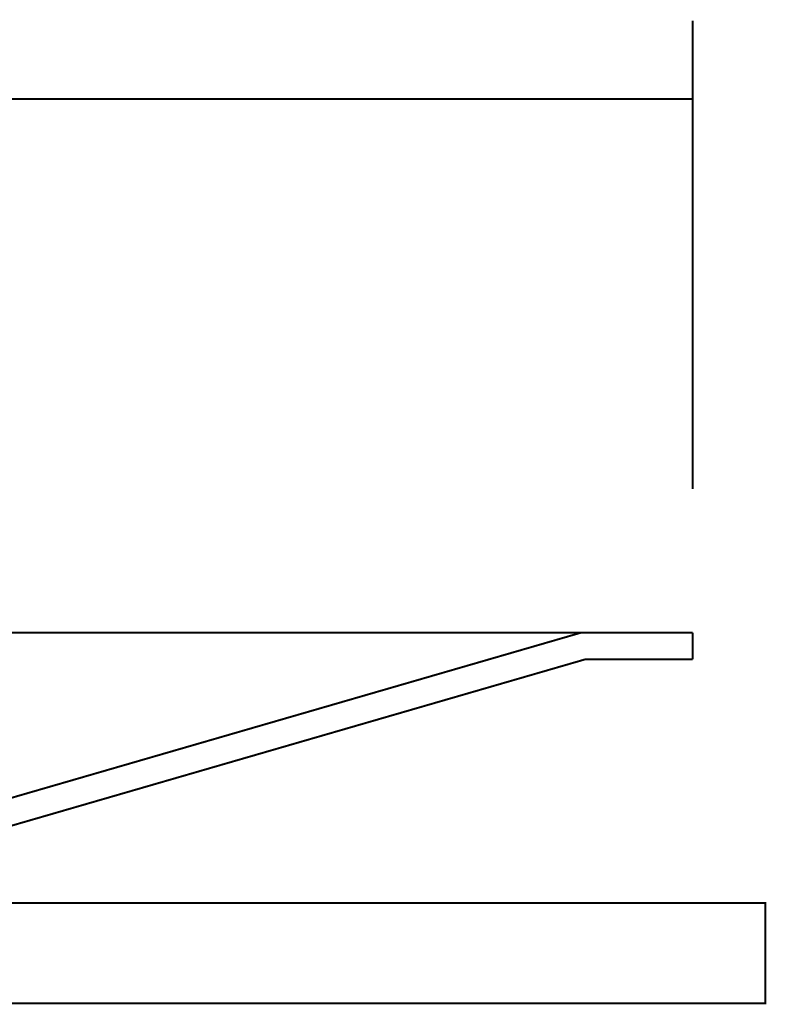
# Model space of a CAD drawing. Extents: x -60 to 482, y -330 to -7.
# Drawn here: x 367 to 400, y -189 to -145 of the extents above; entities that cross this region are included whole.
import ezdxf

# ---------------------------------------------------------------- set-up
doc = ezdxf.new("R2010")
doc.units = 0
doc.layers.add('LAYER_1', color=7, linetype='CONTINUOUS')

msp = doc.modelspace()

# ---------------------------------------------------------------- linework, layer by layer
at = {"layer": 'LAYER_1', "const_width": 0.0882}
for points in [[(396.7297, -145.2518), (396.7297, -166.2212)], [(316.7297, -148.7596), (396.7297, -148.7596)], [(321.4948, -172.6685), (391.7181, -172.6685)], [(391.7181, -172.6685), (361.0476, -181.569)], [(391.718, -172.6685), (396.7239, -172.6685)], [(396.7241, -173.8644), (396.7241, -172.6685)], [(396.7241, -173.8644), (396.7241, -172.6685)], [(396.7241, -173.8644), (396.7241, -172.6685)], [(391.8981, -173.8644), (361.2276, -182.765)], [(391.8981, -173.8644), (396.7241, -173.8644)], [(391.8981, -173.8644), (396.7241, -173.8644)]]:
    msp.add_lwpolyline(points, dxfattribs=at)
msp.add_lwpolyline([(399.9787, -189.2652), (359.9787, -189.2652), (359.9787, -184.7652), (399.9787, -184.7652)], close=True, dxfattribs=at)

doc.saveas('drawing.dxf')
